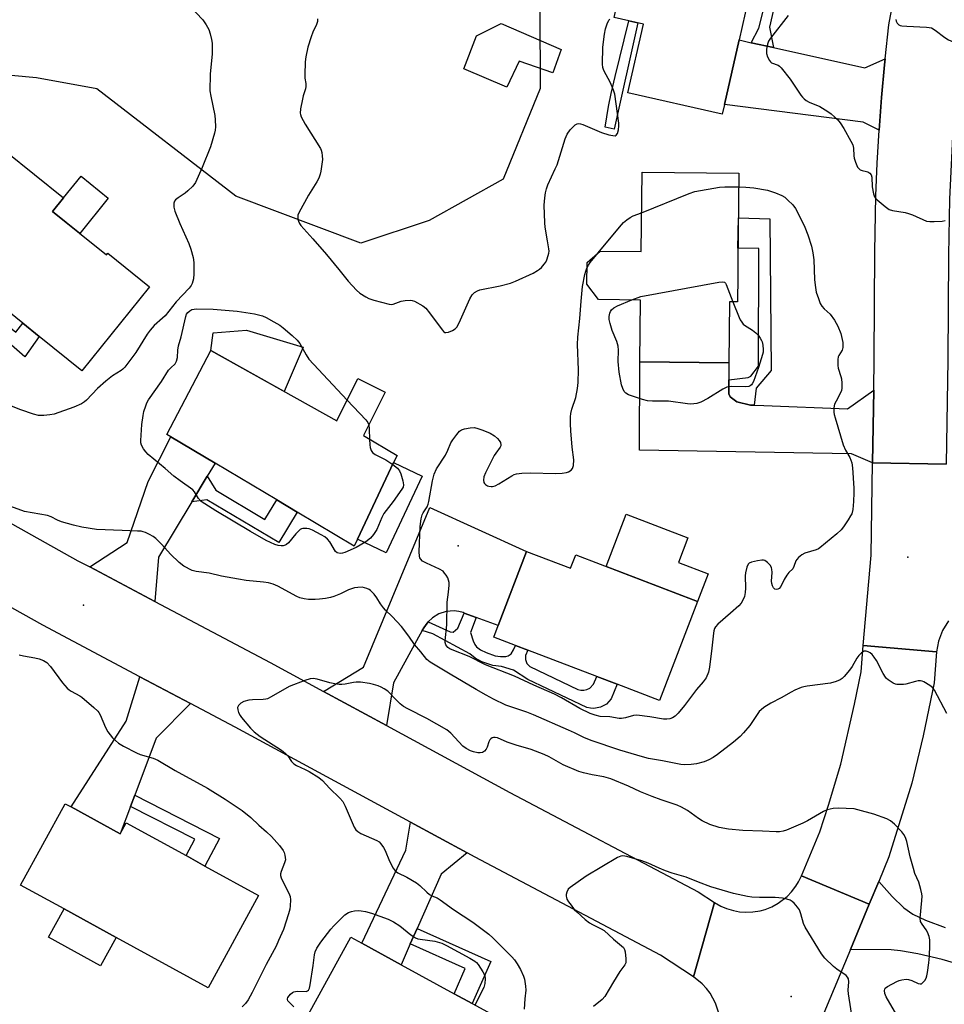
# Model space of a CAD drawing. Units: inches. Extents: x 1273762 to 1279762, y 497453 to 501453.
# Drawn here: x 1274261 to 1274574, y 497830 to 498163 of the extents above; entities that cross this region are included whole.
import ezdxf

# ---------------------------------------------------------------- set-up
doc = ezdxf.new("R2010")
doc.units = ezdxf.units.IN
doc.header["$MEASUREMENT"] = 0
for name, color, linetype in [('BLDG-Footprint', 5, 'Continuous'), ('CULTRL-Pad', 6, 'Continuous'), ('ELEV-Spot Elevation', 7, 'Continuous'), ('NTRL-Trees', 3, 'Continuous'), ('TRANS-Driveway', 251, 'Continuous'), ('TRANS-Non Street Sidewalk', 7, 'Continuous'), ('TRANS-Road', 130, 'Continuous'), ('Undefined', 1, 'Continuous')]:
    doc.layers.add(name, color=color, linetype=linetype)

msp = doc.modelspace()

# ---------------------------------------------------------------- linework, layer by layer
at = {"layer": 'BLDG-Footprint'}
for points, elevation in [([(1274516.12, 498207.37), (1274510.81, 498183.77), (1274509.68, 498178.74), (1274504.55, 498155.99), (1274499.64, 498134.14), (1274498.91, 498130.91), (1274467, 498138.09), (1274472.25, 498161.38), (1274462.33, 498163.61), (1274465.79, 498179.01), (1274462.43, 498179.46), (1274465.92, 498195.31), (1274481.49, 498189.71), (1274484.37, 498202.49), (1274486.94, 498213.93)], 342.56), ([(1274272.61, 498098.04), (1274290.83, 498083.34), (1274291.27, 498083.89), (1274305.31, 498072.57), (1274282.43, 498044.21), (1274268.09, 498055.79), (1274262.56, 498060.25), (1274230.55, 498086.07), (1274243.91, 498102.64), (1274256.64, 498118.42), (1274276.27, 498102.58)], 345.95), ([(1274504.51, 498110.96), (1274504.16, 498080.67), (1274504.1, 498076.2), (1274504, 498067.49), (1274501.39, 498067.52), (1274501.14, 498046.82), (1274471.04, 498047.17), (1274471.29, 498068.09), (1274457.02, 498068.23), (1274453.11, 498073.46), (1274453.19, 498080.73), (1274457.62, 498084.61), (1274471.48, 498084.47), (1274471.8, 498111.34)], 345.49), ([(1274326.05, 498051.08), (1274368.62, 498027.29), (1274375.73, 498041.52), (1274384.98, 498036.9), (1274377.65, 498022.25), (1274388.99, 498015.57), (1274387.84, 498013.14), (1274375.63, 497987.23), (1274374.53, 497984.91), (1274355.2, 497996.44), (1274348.33, 498000.54), (1274327.51, 498012.95), (1274312.52, 498021.89), (1274311.19, 498022.68)], 344.91), ([(1274432.78, 497983.14), (1274447.66, 497977.45), (1274449.38, 497981.93), (1274490.53, 497966.19), (1274477.74, 497932.75), (1274463.41, 497938.23), (1274456.5, 497940.87), (1274433.15, 497949.79), (1274429.03, 497951.37), (1274421.7, 497954.17), (1274423.18, 497958.05)], 345.52), ([(1274278.86, 497896.74), (1274295.47, 497887.65), (1274297.5, 497891.34), (1274317.69, 497880.29), (1274324.09, 497876.79), (1274342.23, 497866.86), (1274325.14, 497835.65), (1274294.08, 497852.65), (1274276.47, 497862.29), (1274261.77, 497870.34), (1274276.83, 497897.85)], 343.82), ([(1274428.42, 497822.62), (1274412.76, 497794.02), (1274391.31, 497805.78), (1274372.17, 497816.33), (1274357.74, 497824.24), (1274373.35, 497852.76), (1274377.05, 497850.73), (1274390.37, 497843.44), (1274408.28, 497833.64), (1274414.39, 497830.3)], 342.47)]:
    msp.add_lwpolyline(points, close=True, dxfattribs=dict(at, elevation=elevation))
at = {"layer": 'CULTRL-Pad'}
for points in [[(1274444.51, 498152.79), (1274441.65, 498144.87), (1274430.21, 498148.88), (1274426.05, 498140.03), (1274411.54, 498146.19), (1274415.84, 498157.42), (1274424.2, 498161.57)], [(1274291.44, 498102.49), (1274281.84, 498090.6), (1274272.61, 498098.04), (1274276.27, 498102.58), (1274282.21, 498109.94)], [(1274357.26, 498052.19), (1274350.91, 498037.19), (1274326.05, 498051.08), (1274326.85, 498057.04), (1274338.09, 498057.89)], [(1274397.52, 498008.58), (1274385.3, 497982.67), (1274375.63, 497987.23), (1274387.85, 498013.14)], [(1274494.11, 497975.55), (1274490.53, 497966.19), (1274459.66, 497978), (1274466.44, 497995.72), (1274487.3, 497987.74), (1274484.1, 497979.38)], [(1274294.08, 497852.65), (1274288.82, 497843.05), (1274271.22, 497852.69), (1274276.47, 497862.29)]]:
    msp.add_lwpolyline(points, close=True, dxfattribs=at)
at = {"layer": 'ELEV-Spot Elevation'}
for p in [(1274409.7, 497985, 344.33), (1274561.6, 497981.2, 343.56), (1274283, 497964.9, 341.32), (1274522.2, 497832.7, 337.52)]:
    msp.add_point(p, dxfattribs=at)
at = {"layer": 'NTRL-Trees'}
msp.add_lwpolyline([(1274437.27, 498165.86), (1274437.32, 498139.64), (1274424.9, 498108.94), (1274399.81, 498094.98), (1274376.72, 498087.27), (1274334.57, 498103.17), (1274287.55, 498139.47), (1274267.17, 498143.17), (1274242.6, 498145.4), (1274217.49, 498146.97), (1274202.17, 498163.39)], dxfattribs=at)
at = {"layer": 'TRANS-Driveway'}
for points in [[(1274508.7, 498155.07), (1274516.2, 498153.42), (1274547.07, 498146.59), (1274553.92, 498149.57), (1274553.72, 498147.58), (1274552.69, 498136.53), (1274551.88, 498125.47), (1274546.52, 498128.2), (1274499.64, 498134.14), (1274504.55, 498155.99)], [(1274501.12, 498041.07), (1274501.12, 498039.95), (1274501.11, 498036.44), (1274501.52, 498035.38), (1274503.83, 498033.67), (1274508.47, 498032.58), (1274509.67, 498032.53), (1274512.95, 498032.4), (1274541.2, 498031.29), (1274550.07, 498037.57), (1274549.7, 498013.05), (1274542.58, 498016.06), (1274470.91, 498017.36), (1274471.04, 498047.17), (1274501.14, 498046.82)], [(1274324.87, 498008.57), (1274319.64, 497999.9), (1274308.36, 497981.17), (1274307.12, 497966.23), (1274285.14, 497977.88), (1274297.82, 497986.1), (1274304.94, 498006.78), (1274312.52, 498021.89), (1274327.51, 498012.95)], [(1274415.71, 497960.83), (1274411.73, 497962.3), (1274411.36, 497962.44), (1274409.85, 497962.83), (1274408.29, 497963), (1274405.57, 497962.79), (1274403.15, 497962), (1274400.98, 497960.68), (1274399.56, 497959.34), (1274399.17, 497958.91), (1274398.59, 497958.13), (1274398.07, 497957.3), (1274397.53, 497956.36), (1274387.81, 497938.69), (1274385.4, 497924.29), (1274364.18, 497935.78), (1274377.7, 497944.03), (1274400.05, 497998.02), (1274432.78, 497983.14), (1274423.18, 497958.05)], [(1274319.22, 497931.68), (1274307.59, 497920.02), (1274300.35, 497900.69), (1274298.93, 497896.91), (1274295.47, 497887.65), (1274278.86, 497896.74), (1274297.43, 497925.77), (1274302.12, 497940.74)], [(1274412.72, 497881.2), (1274403.94, 497874.05), (1274395.77, 497855.62), (1274393.47, 497850.44), (1274390.37, 497843.44), (1274377.05, 497850.73), (1274391.97, 497882.14), (1274393.59, 497891.56)]]:
    msp.add_lwpolyline(points, close=True, dxfattribs=at)
msp.add_lwpolyline([(1274579.73, 497843.23), (1274573.2, 497845.16), (1274564.96, 497847.13), (1274559.1, 497848.16), (1274555.96, 497848.47), (1274542.2, 497848.58), (1274548.59, 497863.94), (1274551.76, 497871.55), (1274556.26, 497866.54), (1274560.24, 497862.64), (1274563.3, 497860.5), (1274567.54, 497858.46), (1274574.23, 497855.99)], dxfattribs=at)
at = {"layer": 'TRANS-Non Street Sidewalk'}
for points in [[(1274516.2, 498153.42), (1274508.7, 498155.07), (1274511.27, 498159.96), (1274515.6, 498177.45), (1274509.68, 498178.74), (1274510.81, 498183.77), (1274519.68, 498181.77), (1274514.86, 498160.34)], [(1274470.41, 498161.79), (1274462.32, 498125.8), (1274459.31, 498126.5), (1274460.5, 498133.52), (1274461.39, 498137.86), (1274462.72, 498143.68), (1274467.29, 498162.49)], [(1274509.67, 498032.53), (1274508.47, 498032.58), (1274503.83, 498033.67), (1274501.52, 498035.38), (1274501.11, 498036.44), (1274501.12, 498039.95), (1274501.12, 498041.07), (1274507.61, 498041.88), (1274508.52, 498042.4), (1274511.14, 498045.71), (1274511.26, 498085.55), (1274504.21, 498085.63), (1274504.33, 498095.82), (1274514.96, 498095.57), (1274515.46, 498044.26), (1274510.33, 498038.32)], [(1274220.45, 498082.45), (1274224.25, 498088.67), (1274227.6, 498083.54), (1274260.16, 498057.28), (1274262.56, 498060.25), (1274268.09, 498055.79), (1274263.2, 498048.88), (1274225.73, 498081.52)], [(1274319.64, 497999.9), (1274324.87, 498008.57), (1274327.73, 498003.78), (1274344.35, 497993.87), (1274348.33, 498000.54), (1274355.2, 497996.44), (1274349.03, 497986.09), (1274324.68, 498000.6)], [(1274415.71, 497960.83), (1274413.8, 497955.68), (1274414.71, 497952.87), (1274415.3, 497951.63), (1274415.9, 497950.85), (1274417.15, 497949.91), (1274419.07, 497948.91), (1274422.12, 497947.84), (1274423.98, 497947.6), (1274425.8, 497947.59), (1274426.56, 497947.79), (1274427.52, 497948.49), (1274428.39, 497949.81), (1274429.03, 497951.37), (1274433.15, 497949.79), (1274432.46, 497947.91), (1274432.39, 497946.64), (1274432.86, 497945.25), (1274433.86, 497944.19), (1274450.08, 497936.45), (1274451.1, 497936.18), (1274452.16, 497936.18), (1274453.18, 497936.42), (1274454.12, 497936.91), (1274455.35, 497938.22), (1274456.5, 497940.87), (1274463.41, 497938.23), (1274461.3, 497933.32), (1274460.59, 497932.36), (1274459.73, 497931.53), (1274457.75, 497930.43), (1274455.52, 497930.03), (1274454.33, 497930.13), (1274453.17, 497930.42), (1274433.19, 497939.87), (1274428.31, 497942.95), (1274424.25, 497944.23), (1274421.33, 497944.58), (1274417.7, 497945.85), (1274415.37, 497947.06), (1274413.54, 497948.48), (1274401.11, 497955.28), (1274397.53, 497956.36), (1274398.07, 497957.3), (1274398.59, 497958.13), (1274399.17, 497958.91), (1274399.56, 497959.34), (1274406.92, 497955.89), (1274408, 497955.88), (1274409.51, 497957.16), (1274411.73, 497962.3)], [(1274298.93, 497896.91), (1274300.35, 497900.69), (1274329.02, 497886.04), (1274324.09, 497876.79), (1274317.69, 497880.29), (1274320.64, 497885.82)], [(1274393.47, 497850.44), (1274395.77, 497855.62), (1274420.71, 497844.56), (1274414.39, 497830.3), (1274408.28, 497833.64), (1274412.07, 497842.2)]]:
    msp.add_lwpolyline(points, close=True, dxfattribs=at)
at = {"layer": 'TRANS-Road'}
for points in [[(1274581.51, 498165.34), (1274579.81, 498156.69), (1274578.45, 498144.48), (1274577.9, 498138.47), (1274577.52, 498133.94), (1274576.74, 498123.38), (1274576.44, 498118.5), (1274575.68, 498102.23), (1274575.3, 498083.22), (1274575.09, 498047.83), (1274574.56, 498012.64), (1274549.7, 498013.05), (1274550.07, 498037.57), (1274550.22, 498048.37), (1274550.45, 498084.49), (1274550.83, 498103.32), (1274551.25, 498114.4), (1274551.88, 498125.47), (1274552.69, 498136.53), (1274553.72, 498147.58), (1274553.92, 498149.57), (1274555.21, 498161.13), (1274556.42, 498167.74)], [(1274575.38, 497959.65), (1274573.35, 497956.4), (1274571.98, 497952.82), (1274571.33, 497949.18), (1274546.56, 497951.29), (1274549.17, 497981.85), (1274549.7, 498013.05), (1274574.56, 498012.64)], [(1274497.72, 497827.07), (1274496.65, 497830.39), (1274494.83, 497833.77), (1274493.58, 497835.44), (1274492.15, 497836.98), (1274489.15, 497839.38), (1274496.27, 497864.43), (1274498.39, 497863.22), (1274500.31, 497862.4), (1274502.65, 497861.7), (1274504.72, 497861.33), (1274506.8, 497861.18), (1274509.24, 497861.28), (1274511.65, 497861.68), (1274513.34, 497862.14), (1274515.61, 497863.03), (1274517.76, 497864.19), (1274520.8, 497866.52), (1274522.26, 497868.02), (1274523.75, 497869.96), (1274524.67, 497871.45), (1274525.65, 497873.48), (1274548.59, 497863.94), (1274542.2, 497848.58), (1274533.26, 497827.07)]]:
    msp.add_lwpolyline(points, dxfattribs=at)
msp.add_lwpolyline([(1274571.33, 497949.18), (1274570.45, 497938.73), (1274566.79, 497920.74), (1274562.99, 497904.78), (1274555.22, 497879.86), (1274551.76, 497871.55), (1274548.59, 497863.94), (1274525.65, 497873.48), (1274531.81, 497888.34), (1274534.77, 497897.41), (1274538.93, 497911.17), (1274543.61, 497931.52), (1274545.81, 497942.46), (1274546.56, 497951.29)], close=True, dxfattribs=at)
msp.add_polyline3d([(1274241.48, 498002.19, 0), (1274281.15, 497979.99, 0), (1274285.14, 497977.88, 0), (1274307.12, 497966.23, 0), (1274346.08, 497945.59, 0), (1274364.18, 497935.78, 0), (1274385.4, 497924.29, 0), (1274427.14, 497901.67, 0), (1274490.7, 497868.05, 0), (1274496.27, 497864.43, 0), (1274489.15, 497839.38, 0), (1274478.07, 497846.6, 0), (1274415.4, 497879.75, 0), (1274412.72, 497881.2, 0), (1274393.59, 497891.56, 0), (1274334.33, 497923.67, 0), (1274319.22, 497931.68, 0), (1274302.12, 497940.74, 0), (1274269.26, 497958.15, 0), (1274229.33, 497980.49, 0)], dxfattribs=at)
at = {"layer": 'Undefined'}
for points, elevation in [([(1274316.68, 498169.89), (1274323.35, 498162.77), (1274324.55, 498161.09), (1274325.38, 498159.53), (1274325.83, 498158.12), (1274326.34, 498156.11), (1274326.51, 498154.93), (1274326.57, 498153.44), (1274326.52, 498151.36), (1274325.85, 498144.38), (1274325.78, 498138.79), (1274326.03, 498137.04), (1274327.43, 498130.42), (1274327.56, 498128.98), (1274327.6, 498126.64), (1274327.54, 498125.52), (1274327.36, 498124.48), (1274326.01, 498119.91), (1274323.2, 498112.88), (1274320.85, 498107.82), (1274320.03, 498106.62), (1274318.31, 498104.96), (1274317.39, 498104.21), (1274314.99, 498102.61), (1274314.13, 498101.92), (1274313.81, 498101.51), (1274313.58, 498100.8), (1274313.56, 498099.47), (1274313.92, 498098.08), (1274315.6, 498093.98), (1274318.69, 498087.23), (1274319.34, 498085.3), (1274320.12, 498082.5), (1274320.32, 498080.74), (1274320.34, 498076.91), (1274320.21, 498075.25), (1274319.81, 498073.68), (1274319.48, 498072.96), (1274318.81, 498072.05), (1274314.39, 498067.44), (1274310.59, 498062.73), (1274309.76, 498061.92), (1274306.9, 498059.45), (1274305.54, 498057.96), (1274304.52, 498056.52), (1274300.78, 498050.38), (1274296.99, 498045.39), (1274296.39, 498044.75), (1274295.74, 498044.22), (1274292.85, 498042.46), (1274290.59, 498040.65), (1274287.75, 498038.16), (1274284.08, 498034.19), (1274283.4, 498033.63), (1274282.41, 498033), (1274279.78, 498031.83), (1274273.15, 498029.54), (1274271.72, 498029.27), (1274269.67, 498029.04), (1274268.51, 498029.01), (1274267.79, 498029.09), (1274266.12, 498029.54), (1274261.88, 498030.95), (1274253.49, 498034.3)], 344), ([(1274362.13, 498163.11), (1274362.09, 498162.29), (1274361.76, 498161.24), (1274360.52, 498158.68), (1274359.93, 498157.08), (1274358.88, 498153.51), (1274358.17, 498150.32), (1274357.96, 498148.58), (1274357.84, 498144.25), (1274357.89, 498143.11), (1274358.21, 498141.29), (1274358.22, 498140.31), (1274358.07, 498139.51), (1274357.32, 498137.12), (1274357.05, 498135.96), (1274356.43, 498132.74), (1274356.29, 498131.3), (1274356.37, 498130.75), (1274356.64, 498129.99), (1274357.93, 498127.51), (1274363.16, 498119.3), (1274363.39, 498118.77), (1274363.6, 498117.93), (1274363.74, 498116.78), (1274363.76, 498115.62), (1274363.27, 498111.66), (1274363.02, 498110.59), (1274362.59, 498109.33), (1274361.95, 498108.07), (1274359.13, 498103.55), (1274355.83, 498097.59), (1274355.52, 498096.79), (1274355.44, 498096.26), (1274355.5, 498095.48), (1274355.69, 498094.71), (1274356.03, 498093.97), (1274356.53, 498093.28), (1274360.58, 498088.74), (1274365.11, 498083.47), (1274369.33, 498078.4), (1274372.47, 498074.42), (1274375.31, 498071.41), (1274376.41, 498070.43), (1274378.4, 498069.12), (1274379.47, 498068.6), (1274381.16, 498068.06), (1274386.32, 498066.66), (1274387.17, 498066.6), (1274387.7, 498066.7), (1274390.37, 498067.68), (1274391.79, 498067.96), (1274393.52, 498068.04), (1274394.08, 498067.97), (1274394.88, 498067.69), (1274397.68, 498066.13), (1274398.76, 498065.3), (1274399.95, 498063.82), (1274404.2, 498057.97), (1274404.77, 498057.38), (1274405.2, 498057.13), (1274405.43, 498057.09), (1274406.43, 498057.25), (1274407.73, 498057.75), (1274408.67, 498058.31), (1274409.17, 498058.87), (1274409.98, 498060.36), (1274413.55, 498068.45), (1274414.41, 498069.89), (1274415.21, 498070.65), (1274416.17, 498071.23), (1274416.98, 498071.52), (1274423.9, 498072.87), (1274427.36, 498073.81), (1274429.03, 498074.43), (1274435, 498077.21), (1274436.44, 498078.04), (1274437.11, 498078.51), (1274437.76, 498079.1), (1274438.74, 498080.18), (1274439.25, 498080.89), (1274439.63, 498081.69), (1274440.11, 498083.09), (1274440.32, 498083.94), (1274440.37, 498084.66), (1274440.3, 498085.42), (1274439.8, 498088.11), (1274439.1, 498092.76), (1274438.97, 498094.17), (1274438.76, 498100.14), (1274438.94, 498102.67), (1274439.17, 498104.34), (1274439.48, 498105.67), (1274439.91, 498106.98), (1274442.48, 498112.39), (1274443.06, 498113.75), (1274445.76, 498122.56), (1274446.54, 498124.16), (1274447.52, 498125.64), (1274449.23, 498127.28), (1274449.92, 498127.7), (1274450.42, 498127.78), (1274450.94, 498127.7), (1274451.75, 498127.44), (1274458.06, 498124.76), (1274460.54, 498123.97), (1274461.9, 498123.67), (1274462.65, 498123.64), (1274463.09, 498123.8), (1274463.54, 498124.35), (1274463.84, 498125.62), (1274463.97, 498127.02), (1274463.96, 498127.87), (1274462.56, 498137.7), (1274462.13, 498139.08), (1274461.14, 498141.5), (1274458.92, 498145.64), (1274458.55, 498146.7), (1274458.4, 498147.86), (1274458.55, 498153.55), (1274459.13, 498157.96), (1274459.44, 498159.72), (1274459.96, 498161.4), (1274460.57, 498162.67), (1274460.92, 498163.07)], 342), ([(1274521.14, 498164.21), (1274515.16, 498156.58), (1274514.54, 498155.59), (1274514.15, 498154.61), (1274513.84, 498152.88), (1274513.83, 498151.43), (1274514.17, 498150.33), (1274514.83, 498149.06), (1274515.17, 498148.63), (1274515.58, 498148.31), (1274517.76, 498147.44), (1274518.18, 498147.15), (1274518.79, 498146.58), (1274521.85, 498142.78), (1274525.46, 498137.39), (1274525.99, 498136.68), (1274526.59, 498136.07), (1274527.3, 498135.56), (1274528.31, 498134.99), (1274531.88, 498133.48), (1274534.52, 498131.87), (1274535.66, 498131.02), (1274536.98, 498129.87), (1274537.81, 498129.06), (1274538.69, 498128), (1274539.93, 498126.12), (1274542.33, 498121.81), (1274542.96, 498120.52), (1274543.24, 498119.44), (1274543.31, 498116.88), (1274543.42, 498116.05), (1274543.89, 498114.65), (1274544.64, 498113.05), (1274545.14, 498112.39), (1274545.51, 498112.11), (1274546.17, 498111.83), (1274547.64, 498111.55), (1274548.11, 498111.38), (1274548.74, 498110.96), (1274549.2, 498110.4), (1274549.42, 498109.62), (1274549.56, 498106.37), (1274549.96, 498104.04), (1274550.35, 498102.97), (1274550.67, 498102.53), (1274551.27, 498101.93), (1274553.93, 498099.69), (1274555.34, 498098.73), (1274556.41, 498098.39), (1274560.69, 498097.64), (1274561.81, 498097.38), (1274563.15, 498096.87), (1274567.91, 498094.8), (1274569.04, 498094.59), (1274570.53, 498094.59), (1274573.21, 498094.72), (1274574.26, 498094.96)], 342), ([(1274557.55, 498162.89), (1274557.68, 498162.38), (1274558.02, 498161.67), (1274558.53, 498161.12), (1274558.99, 498160.91), (1274559.52, 498160.79), (1274561.23, 498160.64), (1274567.93, 498160.31), (1274568.78, 498160.23), (1274569.6, 498160.04), (1274570.83, 498159.34), (1274574.09, 498156.88), (1274575.31, 498156.07), (1274577.12, 498155.3), (1274577.89, 498155.09), (1274578.39, 498155.04), (1274578.84, 498155.14), (1274579.24, 498155.38), (1274579.61, 498155.71), (1274580.11, 498156.37), (1274581.11, 498158.12), (1274584.91, 498165.31)], 340), ([(1274471.64, 498097.62), (1274487.69, 498104.07), (1274489.64, 498104.74), (1274497.97, 498106.27), (1274499.73, 498106.35), (1274504.46, 498106.32)], 344), ([(1274504.46, 498106.32), (1274506.88, 498106.27), (1274509.53, 498106)], 344), ([(1274509.53, 498106), (1274514.2, 498105.21), (1274516.91, 498104.3), (1274519.03, 498103.45), (1274519.99, 498102.85), (1274521.08, 498101.88), (1274522.75, 498100.23), (1274523.64, 498099.07), (1274525.82, 498094.83), (1274526.83, 498092.67), (1274527.78, 498090.18), (1274529.02, 498086.33), (1274529.46, 498084.04), (1274529.81, 498081.72), (1274530.07, 498074.99), (1274530.25, 498073.1), (1274530.65, 498070.8), (1274531.39, 498068.58), (1274532.03, 498066.95), (1274532.59, 498065.97), (1274533.34, 498065.15), (1274535.36, 498063.3), (1274536.86, 498061.25), (1274537.96, 498059.23), (1274538.97, 498056.82), (1274539.6, 498053.72), (1274539.69, 498052.88), (1274539.67, 498052.05), (1274539.37, 498051.13), (1274538.32, 498049.37), (1274538.09, 498048.84), (1274537.93, 498048.01), (1274537.91, 498047.13), (1274537.97, 498045.96), (1274538.11, 498045.09), (1274538.99, 498042.28), (1274539.17, 498041.44), (1274539.28, 498040.03), (1274539.27, 498038.34), (1274539.15, 498037.53), (1274538.87, 498036.77), (1274537.33, 498033.92), (1274536.84, 498032.85), (1274536.63, 498031.71), (1274536.64, 498030.23), (1274536.75, 498029.36), (1274537.04, 498028.22), (1274539.77, 498019.11), (1274540.56, 498017.34), (1274542, 498014.88), (1274542.69, 498013.1), (1274542.92, 498011.35), (1274543.35, 498004.54), (1274543.36, 498002.92), (1274543.22, 498000)], 344), ([(1274456.97, 498084.04), (1274464.14, 498092.75), (1274465.52, 498094.3), (1274466.61, 498095.21), (1274467.79, 498095.99), (1274468.84, 498096.5), (1274471.64, 498097.62)], 344), ([(1274453.17, 498078.82), (1274453.68, 498079.83), (1274454.31, 498080.78), (1274456.97, 498084.04)], 344), ([(1274399.79, 498000), (1274400.94, 498007.03), (1274401.59, 498009.21), (1274402.32, 498011.04), (1274405.34, 498015.64), (1274406.19, 498017.35), (1274407.2, 498019.8), (1274407.8, 498020.79), (1274409.2, 498022.64), (1274410.13, 498023.73), (1274410.77, 498024.25), (1274411.78, 498024.61), (1274413.73, 498024.93), (1274415.12, 498024.98), (1274416.26, 498024.7), (1274417.94, 498024.08), (1274420.44, 498023.07), (1274421.9, 498022.23), (1274422.97, 498021.34), (1274423.52, 498020.65), (1274423.95, 498019.92), (1274424.12, 498019.2), (1274424.06, 498018.78), (1274423.88, 498018.33), (1274422.33, 498016.3), (1274421.86, 498015.55), (1274418.9, 498009.72), (1274418.33, 498008.36), (1274418.18, 498007.24), (1274418.34, 498006.45), (1274418.58, 498006.05), (1274418.9, 498005.71), (1274419.52, 498005.33), (1274420.01, 498005.18), (1274420.79, 498005.08), (1274421.31, 498005.11), (1274422.11, 498005.33), (1274423.42, 498005.98), (1274427.76, 498008.67), (1274428.55, 498009.07), (1274429.39, 498009.31), (1274431.14, 498009.52), (1274434.11, 498009.72), (1274442.49, 498009.45), (1274444.81, 498009.55), (1274446.22, 498009.75), (1274446.98, 498010.01), (1274447.84, 498010.57), (1274448.33, 498011.13), (1274448.65, 498012.14), (1274448.78, 498014.11), (1274448.21, 498018.34), (1274447.71, 498023.93), (1274447.6, 498026.27), (1274447.62, 498028.64), (1274447.77, 498029.77), (1274448.09, 498031.15), (1274449.43, 498035.2), (1274450.03, 498038.16), (1274450.18, 498040.17), (1274450.28, 498044.45), (1274450.01, 498053.03), (1274450.05, 498055.53), (1274450.82, 498061.89), (1274451.2, 498067.71), (1274451.69, 498072.66), (1274452.44, 498076.7), (1274452.75, 498077.83), (1274453.17, 498078.82)], 344), ([(1274468.38, 498068.12), (1274471.36, 498069.33), (1274497.78, 498074.12), (1274498.91, 498074.25), (1274499.63, 498074.11), (1274499.97, 498073.79), (1274500.24, 498073.33), (1274502.5, 498067.51)], 346), ([(1274502.5, 498067.51), (1274504.55, 498062.23), (1274504.92, 498061.45), (1274505.49, 498060.56), (1274505.99, 498059.97), (1274506.43, 498059.61), (1274509.15, 498057.94), (1274510.24, 498057.04), (1274511.03, 498056.16), (1274511.74, 498055.21), (1274512.18, 498054.46), (1274512.39, 498053.93), (1274512.58, 498052.81), (1274512.68, 498051.37), (1274512.67, 498050.51), (1274512.54, 498049.67), (1274511.15, 498045.29), (1274509.43, 498040.59), (1274509.05, 498039.82), (1274508.73, 498039.39), (1274508.34, 498039.09), (1274507.86, 498038.9), (1274506.74, 498038.79), (1274502, 498038.85), (1274501.16, 498038.78), (1274500.39, 498038.61), (1274499.08, 498037.96), (1274493.98, 498034.84), (1274491.61, 498033.62), (1274490.25, 498033.12), (1274488.27, 498032.93), (1274487.16, 498033), (1274480.77, 498033.86), (1274475.33, 498033.86), (1274473.6, 498034), (1274471.92, 498034.47), (1274467.22, 498036.02), (1274466.27, 498036.56), (1274465.8, 498037.18), (1274465.32, 498038.17), (1274464.85, 498039.48), (1274464.01, 498043.71), (1274463.72, 498047.35), (1274463.81, 498051.12), (1274463.69, 498052.51), (1274463.23, 498054.08), (1274461.7, 498057.83), (1274460.98, 498060.21), (1274460.73, 498061.56), (1274460.72, 498062.57), (1274460.89, 498063.6), (1274461.14, 498064.24), (1274461.52, 498064.78), (1274462.27, 498065.47), (1274463.51, 498066.14), (1274468.38, 498068.12)], 346), ([(1274322.77, 498000), (1274321.95, 498001.02), (1274320.55, 498003.3), (1274319.99, 498003.94), (1274315.68, 498006.96), (1274313.53, 498008.58), (1274310.7, 498011.12), (1274304.89, 498015.93), (1274304.12, 498016.73), (1274303.3, 498017.82), (1274302.66, 498019.01), (1274302.46, 498019.77), (1274302.39, 498020.6), (1274302.74, 498026.05), (1274303.18, 498029.07), (1274303.49, 498030.43), (1274304.08, 498032.31), (1274304.47, 498033.36), (1274304.97, 498034.31), (1274309.36, 498040.53), (1274311.81, 498044.35), (1274312.54, 498045.2), (1274313.99, 498046.5), (1274314.53, 498047.41), (1274314.86, 498048.71), (1274314.98, 498051.19), (1274315.18, 498052.57), (1274316.02, 498055.62), (1274317.61, 498062.47), (1274317.91, 498063.27), (1274318.35, 498063.93), (1274318.94, 498064.46), (1274319.62, 498064.85), (1274320.44, 498065.02), (1274321.31, 498065.07), (1274326.92, 498065.02), (1274334.93, 498064.33)], 344), ([(1274334.93, 498064.33), (1274340.86, 498063.47), (1274343.53, 498062.7), (1274344.83, 498062.15), (1274347.37, 498060.74), (1274349.37, 498059.55), (1274350.54, 498058.67), (1274353.58, 498056.05), (1274355.25, 498054.51), (1274356.11, 498053.35), (1274358.25, 498049.57), (1274359.24, 498048.13), (1274372.12, 498034.3)], 344), ([(1274372.12, 498034.3), (1274378.41, 498027.6), (1274379.13, 498026.67), (1274379.46, 498025.87)], 344), ([(1274379.46, 498025.87), (1274379.63, 498024.42), (1274379.71, 498021.04)], 344), ([(1274379.71, 498021.04), (1274379.77, 498019.16), (1274379.87, 498018.3), (1274380.24, 498017.25), (1274380.72, 498016.58), (1274381.61, 498015.93), (1274385.21, 498014.09), (1274387.55, 498012.51)], 344), ([(1274387.55, 498012.51), (1274389.14, 498011.28), (1274389.51, 498010.86), (1274389.8, 498010.37), (1274390.23, 498009.29), (1274390.95, 498007.03), (1274391.22, 498005.64), (1274391.04, 498004.86), (1274390.63, 498004.12), (1274387.65, 498000)], 344), ([(1274387.65, 498000), (1274384.51, 497995.94), (1274383.84, 497994.62), (1274382.13, 497990.52), (1274381.08, 497988.87), (1274380.03, 497987.59), (1274378.5, 497986.38), (1274375.24, 497984.44), (1274371.4, 497982.81), (1274370.56, 497982.55), (1274369.76, 497982.46), (1274368.79, 497982.65), (1274368.24, 497983.08), (1274366.28, 497986.38), (1274365.52, 497987.25), (1274364.61, 497988), (1274363.36, 497988.78), (1274360.45, 497990.26), (1274359.36, 497990.71), (1274358.55, 497990.89), (1274357.22, 497990.88), (1274356.73, 497990.75), (1274356.27, 497990.48), (1274354.83, 497989.1), (1274352.27, 497986.05), (1274351.67, 497985.5), (1274351.24, 497985.25), (1274350.56, 497985.04), (1274349.82, 497985), (1274348.78, 497985.15), (1274347.74, 497985.46), (1274344.81, 497986.79), (1274339.45, 497989.86), (1274327.72, 497996.81), (1274322.77, 498000)], 344), ([(1274543.22, 498000), (1274543.06, 497997.34), (1274542.68, 497995.88), (1274542.28, 497995.1), (1274541.49, 497993.85), (1274539.84, 497991.39), (1274539.12, 497990.46), (1274537.6, 497989.05), (1274531.89, 497984.31), (1274531.39, 497984.01), (1274530.62, 497983.68), (1274526.81, 497982.52), (1274525.82, 497981.96), (1274524.7, 497981.05), (1274524.12, 497980.44), (1274523.81, 497979.96), (1274523.11, 497978.04), (1274522.72, 497977.29), (1274521.41, 497975.99), (1274520.7, 497975.11), (1274519.79, 497973.66), (1274518.63, 497971.25), (1274518.09, 497970.63), (1274517.68, 497970.34), (1274517.25, 497970.2), (1274516.63, 497970.41), (1274516.18, 497970.85), (1274515.83, 497971.49), (1274515.59, 497972.25), (1274515.49, 497973.08), (1274515.74, 497975.97), (1274515.7, 497977.08), (1274515.55, 497977.62), (1274515.15, 497978.39), (1274514.19, 497979.43), (1274513.3, 497980.05), (1274512.79, 497980.19), (1274512.24, 497980.19), (1274510.79, 497979.95), (1274508.77, 497979.46), (1274508.02, 497979.13), (1274507.65, 497978.79), (1274507.2, 497977.84), (1274506.72, 497975.91), (1274506.65, 497974.88), (1274506.75, 497970.7), (1274506.68, 497969.29), (1274506.44, 497967.92), (1274505.86, 497966.6), (1274505.27, 497965.62), (1274504.52, 497964.75), (1274501.73, 497962.22), (1274497.37, 497958.54), (1274496.6, 497957.67), (1274496.27, 497957.02), (1274496.05, 497956.32), (1274495.9, 497955.45), (1274495.41, 497950.45), (1274494.59, 497943.97), (1274494.22, 497942.33), (1274493.44, 497940.42), (1274492.48, 497939.05), (1274490.21, 497936.44), (1274486.17, 497930.99), (1274484.03, 497928.4), (1274483.01, 497927.48), (1274482.1, 497926.92), (1274481.14, 497926.52), (1274480.16, 497926.37), (1274479.02, 497926.46), (1274474.4, 497927.23), (1274470.04, 497927.77), (1274468.91, 497927.71), (1274466.21, 497926.86), (1274464.88, 497926.6), (1274464.02, 497926.66), (1274460.88, 497927.18), (1274457.69, 497927.36), (1274455.91, 497927.74), (1274454.25, 497928.39), (1274450.73, 497930), (1274444.56, 497933.62), (1274442.2, 497934.85), (1274435.19, 497937.91), (1274428.67, 497940.92), (1274418.93, 497944.75), (1274413.35, 497947.57), (1274407.58, 497949.82), (1274406.83, 497950.18), (1274406.15, 497950.67), (1274405.78, 497951.09), (1274405.51, 497951.56), (1274405.28, 497952.35), (1274405.23, 497952.86), (1274405.84, 497958.36), (1274405.94, 497965.94), (1274406.41, 497969.31), (1274406.6, 497971.69), (1274406.6, 497972.57), (1274406.44, 497973.39), (1274406.11, 497974.14), (1274405.55, 497975.11), (1274405.07, 497975.8), (1274404.53, 497976.4), (1274403.29, 497977.17), (1274398.93, 497979.18), (1274397.64, 497979.88), (1274396.91, 497980.58), (1274396.68, 497981), (1274396.54, 497981.52), (1274396.5, 497982.97), (1274396.84, 497991.56), (1274397.1, 497994.12), (1274397.44, 497995.45), (1274397.83, 497996.17), (1274399.14, 497998.16), (1274399.57, 497999.13), (1274399.79, 498000)], 344), ([(1274574.78, 497928.33), (1274570.61, 497936.24), (1274569.92, 497937.12), (1274568.99, 497937.85), (1274566.96, 497939.09), (1274566.44, 497939.3), (1274565.89, 497939.4), (1274565.05, 497939.34), (1274564.18, 497939.18), (1274560.93, 497938.27), (1274560.12, 497938.14), (1274559.02, 497938.1), (1274557.92, 497938.19), (1274557.4, 497938.3), (1274556.65, 497938.62), (1274555.01, 497939.67), (1274554.39, 497940.21), (1274554.01, 497940.65), (1274553.28, 497941.87), (1274550.99, 497946.2), (1274550.2, 497947.41), (1274549.5, 497948.31), (1274548.89, 497948.86), (1274548.22, 497949.23), (1274547.52, 497949.46), (1274546.82, 497949.41), (1274545.89, 497948.83), (1274545.05, 497947.99), (1274544.41, 497947.05), (1274542.76, 497944.21), (1274541.93, 497943.01), (1274540.1, 497940.79), (1274539.46, 497940.19), (1274538.75, 497939.7), (1274537.41, 497939.15), (1274535.43, 497938.59), (1274527.55, 497937.56), (1274526.41, 497937.34), (1274525.59, 497937.08), (1274523.46, 497936.2), (1274522.16, 497935.58), (1274518.84, 497933.64), (1274515.34, 497931.87), (1274512.91, 497930.34), (1274512.01, 497929.61), (1274511.42, 497928.96), (1274508.17, 497924.32), (1274506.11, 497921.84), (1274504.93, 497920.55), (1274502.7, 497918.68), (1274497.31, 497914.49), (1274495.87, 497913.5), (1274494.39, 497912.67), (1274492.75, 497912.04), (1274490.17, 497911.32), (1274488.42, 497911.11), (1274486.07, 497911.02), (1274484.91, 497911.12), (1274483.18, 497911.4), (1274478.69, 497912.36), (1274474.02, 497913.16), (1274471.93, 497913.67), (1274464.32, 497915.96), (1274454.55, 497919.19), (1274452.16, 497920.18), (1274449.01, 497921.8), (1274446.92, 497922.76), (1274435.12, 497927.86), (1274432.81, 497928.76), (1274425.75, 497931.18), (1274421.61, 497933.19), (1274419.06, 497934.54), (1274415.69, 497936.44), (1274406.97, 497941.62), (1274400.2, 497945.73), (1274399.08, 497946.62), (1274397.05, 497949.17), (1274394.94, 497951.61), (1274392.97, 497954.52), (1274390.46, 497957.73), (1274387.38, 497961.17), (1274385.15, 497963.31), (1274384.41, 497964.11), (1274383.46, 497965.4), (1274382.21, 497967.49), (1274381.3, 497968.67), (1274380.07, 497969.93), (1274379.61, 497970.25), (1274378.84, 497970.61), (1274378.02, 497970.86), (1274377.19, 497970.99), (1274375.77, 497970.98), (1274374.66, 497970.83), (1274372.59, 497970.12), (1274369.94, 497968.82), (1274367.59, 497967.84), (1274366.5, 497967.53), (1274364.82, 497967.22), (1274362.85, 497966.94), (1274361.38, 497966.88), (1274359.03, 497966.88), (1274357.58, 497967.06), (1274356.17, 497967.47), (1274355.09, 497967.93), (1274348.72, 497971.41), (1274347.17, 497972.01), (1274345.59, 497972.51), (1274343.88, 497972.78), (1274338.06, 497973.34), (1274335.44, 497973.73), (1274329.63, 497974.71), (1274325.47, 497975.81), (1274321.1, 497976.3), (1274319.73, 497976.71), (1274316.9, 497978.19), (1274315.34, 497979.43), (1274312.4, 497982.16), (1274309.54, 497985.51), (1274307.52, 497987.47), (1274306.58, 497988.11), (1274305.31, 497988.83), (1274304.02, 497989.47), (1274303.24, 497989.76), (1274302.49, 497989.92), (1274301.34, 497990.02), (1274296.11, 497990.16), (1274287.48, 497990.57), (1274282.51, 497991.29), (1274279.71, 497991.99), (1274275.57, 497993.17), (1274274.28, 497993.68), (1274272.12, 497994.79), (1274270.9, 497995.23), (1274263.12, 497996.67), (1274257.28, 497998.7)], 342), ([(1274261.32, 497948.15), (1274262.75, 497947.79), (1274266.59, 497947.18), (1274268.04, 497946.87), (1274269.56, 497946.27), (1274270.71, 497945.58), (1274271.88, 497944.28), (1274275.98, 497938.66), (1274277.53, 497936.95), (1274278.17, 497936.37), (1274278.89, 497935.87), (1274281.76, 497934.31), (1274282.51, 497933.83), (1274286.58, 497930.34), (1274287.87, 497929.12), (1274288.25, 497928.68), (1274288.68, 497927.93), (1274290.53, 497923.59), (1274291.28, 497922.17), (1274292.86, 497920.14), (1274294.86, 497918.35), (1274296.59, 497917.29), (1274300.94, 497914.99), (1274302.25, 497914.51), (1274306.58, 497913.22), (1274308.18, 497912.57), (1274314.03, 497909.1), (1274324.93, 497903.09), (1274330.87, 497899.4), (1274336.61, 497895.53), (1274339.54, 497893.17), (1274342.28, 497890.54), (1274344.87, 497888.37), (1274346.59, 497886.78), (1274349.27, 497883.69), (1274350.5, 497882.07), (1274350.85, 497881.31), (1274351.08, 497880.51), (1274351.23, 497879.7), (1274351.26, 497878.89), (1274350.98, 497877.83), (1274349.8, 497874.95), (1274349.63, 497874.16), (1274349.64, 497873.63), (1274349.84, 497872.82), (1274350.28, 497871.76), (1274352.46, 497867.57), (1274352.88, 497866.5), (1274353, 497865.36), (1274352.92, 497863.3), (1274352.76, 497862.2), (1274352.33, 497860.57), (1274350.67, 497855.35), (1274348.99, 497851.59), (1274348.1, 497849.75), (1274344.76, 497843.51), (1274340, 497834.02), (1274338.64, 497831.56), (1274337.83, 497830.35), (1274336.7, 497829.15)], 342), ([(1274557.9, 497826.36), (1274554.27, 497832.55), (1274553.81, 497833.73), (1274553.7, 497834.69), (1274553.79, 497835.14), (1274553.99, 497835.47), (1274554.75, 497836.11), (1274557.9, 497837.75), (1274558.71, 497838.09), (1274559.58, 497838.32), (1274561.04, 497838.52), (1274561.88, 497838.45), (1274562.92, 497838.09), (1274565.05, 497837.11), (1274565.8, 497836.92), (1274566.24, 497837.02), (1274566.82, 497837.48), (1274567.33, 497838.12), (1274567.74, 497838.86), (1274568, 497839.68), (1274568.21, 497840.83), (1274568.68, 497844.02), (1274568.91, 497846.31), (1274569.07, 497850.08), (1274569.06, 497851.82), (1274568.86, 497852.93), (1274568.21, 497854.48), (1274567.78, 497855.22), (1274566.39, 497857.08), (1274565.92, 497858.06), (1274565.81, 497859.15), (1274566.37, 497865.16), (1274566.43, 497866.58), (1274566.36, 497867.42), (1274566.03, 497868.8), (1274565.27, 497871.28), (1274564.01, 497874.23), (1274563.46, 497875.9), (1274562.36, 497879.85), (1274561.3, 497885.07), (1274560.83, 497886.48), (1274560.28, 497887.48), (1274559.58, 497888.39), (1274557.08, 497890.88), (1274555.77, 497892.04), (1274554.5, 497892.71), (1274550.11, 497894.32), (1274544.76, 497895.83), (1274543.47, 497896.11), (1274538.11, 497896.34), (1274536.35, 497896.21), (1274534.39, 497895.73), (1274533.05, 497895.2), (1274527.65, 497892.01), (1274526.12, 497891.23), (1274520.56, 497888.86), (1274519.43, 497888.53), (1274518.28, 497888.32), (1274517.12, 497888.3), (1274512.45, 497888.6), (1274505.89, 497888.84), (1274500.99, 497889.23), (1274497.9, 497889.83), (1274494.7, 497890.87), (1274492.14, 497892.06), (1274490.9, 497892.81), (1274487.16, 497895.52), (1274485.15, 497896.63), (1274483.61, 497897.36), (1274478.28, 497899.14), (1274475.24, 497900.26), (1274471.32, 497901.9), (1274467.25, 497903.8), (1274461.2, 497906.26), (1274458.82, 497906.97), (1274454.88, 497907.6), (1274452.06, 497908.28), (1274450.41, 497908.79), (1274445.09, 497911.04), (1274440.39, 497913.66), (1274438.69, 497914.44), (1274434.33, 497916.12), (1274429.2, 497917.69), (1274426.21, 497918.69), (1274422.93, 497920.09), (1274422.11, 497920.22), (1274421.59, 497920.21), (1274421.1, 497920.08), (1274420.73, 497919.81), (1274420.4, 497919.44), (1274420.01, 497918.78), (1274419.4, 497917), (1274419.06, 497916.27), (1274418.54, 497915.61), (1274417.9, 497915.16), (1274417.13, 497915.04), (1274416.3, 497915.1), (1274414.88, 497915.34), (1274413.8, 497915.68), (1274412.36, 497916.49), (1274411.24, 497917.33), (1274407.15, 497921.66), (1274405.8, 497922.8), (1274399.1, 497926.69), (1274392.69, 497929.89), (1274391.14, 497930.76), (1274390.06, 497931.65), (1274388.84, 497932.8), (1274385.85, 497935.84), (1274384.7, 497936.68), (1274383.68, 497937.22), (1274382.64, 497937.66), (1274381.08, 497938.16), (1274379.72, 497938.48), (1274376.6, 497938.89), (1274375.19, 497938.96), (1274374.33, 497938.85), (1274371.45, 497938.26), (1274370.32, 497938.16), (1274369.46, 497938.18), (1274368.01, 497938.38), (1274366.28, 497938.72), (1274362.05, 497939.94), (1274360.69, 497940.12), (1274359.62, 497940.08), (1274357.8, 497939.54), (1274352.6, 497937.46), (1274346.47, 497933.98), (1274345.17, 497933.35), (1274344.62, 497933.2), (1274343.74, 497933.08), (1274340.13, 497932.96), (1274338.94, 497932.85), (1274337.24, 497932.38), (1274336.22, 497931.84), (1274335.44, 497931.04), (1274335.1, 497930.34), (1274335.15, 497929.55), (1274335.41, 497928.73), (1274335.94, 497927.66), (1274336.45, 497926.94), (1274339.53, 497923.38), (1274340.76, 497922.17), (1274342.76, 497920.57), (1274349.91, 497915.9), (1274351.33, 497914.87), (1274352.05, 497914.07), (1274353.33, 497912.07), (1274354.08, 497911.32), (1274355.07, 497910.75), (1274357.98, 497909.39), (1274359.27, 497908.68), (1274362.56, 497906.67), (1274363.8, 497905.67), (1274366.23, 497903.13), (1274369.72, 497899.69), (1274370.65, 497898.6), (1274371.47, 497897.03), (1274374.54, 497889.94), (1274375.11, 497889), (1274375.74, 497888.43), (1274376.74, 497887.83), (1274382.22, 497885.42), (1274382.93, 497884.91), (1274383.51, 497884.26), (1274384.39, 497883.08), (1274385, 497882.08), (1274386.48, 497878.38), (1274387.71, 497876.03), (1274388.39, 497875.11), (1274389.29, 497874.44), (1274392.29, 497873.07), (1274395.56, 497871.07), (1274396.72, 497870.18), (1274399.02, 497867.95), (1274399.91, 497867.21), (1274400.73, 497866.74), (1274402.53, 497866.01), (1274403.54, 497865.4), (1274408.02, 497862.13), (1274414.64, 497857.83), (1274420.01, 497853.78), (1274421.39, 497852.51), (1274427.74, 497846.12), (1274428.64, 497845.11), (1274429.57, 497843.75), (1274430.69, 497841.78), (1274431.71, 497839.61), (1274432.08, 497838.5), (1274432.43, 497836.22), (1274432.5, 497834.79), (1274432.16, 497831.89), (1274431.92, 497828.41)], 340), ([(1274542.85, 497824.91), (1274541.5, 497833.62), (1274541.48, 497834.8), (1274541.62, 497837.69), (1274541.5, 497838.66), (1274541.22, 497839.22), (1274540.71, 497839.79), (1274537.59, 497841.89), (1274536.47, 497842.8), (1274533.58, 497845.65), (1274532.4, 497847.1), (1274526.91, 497856.1), (1274526.36, 497857.41), (1274525.42, 497860.66), (1274524.94, 497861.97), (1274524.32, 497862.92), (1274523.15, 497864.19), (1274522.52, 497864.77), (1274521.8, 497865.22), (1274520.7, 497865.59), (1274519.26, 497865.91), (1274516.75, 497866.13), (1274511.53, 497866.14), (1274508.88, 497866.25), (1274507.45, 497866.47), (1274502.65, 497867.55), (1274495.03, 497869.8), (1274490.89, 497871.32), (1274486.68, 497873.01), (1274482.01, 497874.39), (1274479.75, 497875.14), (1274477.59, 497876.03), (1274473.86, 497877.78), (1274471.69, 497878.59), (1274466.63, 497879.95), (1274465.35, 497880.19), (1274464.58, 497880.13), (1274463.54, 497879.68), (1274452.87, 497873.33), (1274447.45, 497869.55), (1274446.85, 497868.93), (1274446.39, 497867.95), (1274446.19, 497867.16), (1274446.15, 497866.62), (1274446.23, 497866.11), (1274446.42, 497865.63), (1274446.96, 497864.69), (1274447.8, 497863.52), (1274448.89, 497862.13), (1274449.7, 497861.26), (1274452.59, 497858.67), (1274453.99, 497857.57), (1274455.03, 497856.99), (1274457.97, 497855.56), (1274458.97, 497854.95), (1274462.17, 497852.1), (1274464.88, 497849.86), (1274465.48, 497849.26), (1274465.91, 497848.57), (1274466.11, 497847.76), (1274466.35, 497845.45), (1274466.3, 497844.06), (1274466, 497843.34), (1274464.31, 497841.13), (1274462.09, 497837.67), (1274459.24, 497832.72), (1274458.27, 497831.69), (1274455.41, 497829.29)], 338), ([(1274354.12, 497829.16), (1274352.13, 497831.26), (1274351.95, 497831.7), (1274351.93, 497831.92), (1274352.09, 497832.36), (1274352.97, 497833.43), (1274353.64, 497833.98), (1274354.13, 497834.25), (1274355.21, 497834.44), (1274358.32, 497834.43), (1274358.78, 497834.55), (1274359.11, 497834.82), (1274359.41, 497835.52), (1274359.63, 497836.65), (1274360.62, 497843.14), (1274361.08, 497846.75), (1274361.36, 497847.73), (1274361.94, 497849.01), (1274363.28, 497851.1), (1274366.65, 497855.43), (1274367.6, 497856.53), (1274371.4, 497860.29), (1274372.56, 497861.04), (1274373.57, 497861.43), (1274374.64, 497861.62), (1274376.02, 497861.71), (1274376.88, 497861.65), (1274378.34, 497861.39), (1274380.34, 497860.88), (1274386.05, 497858.8), (1274387.82, 497857.92), (1274389.99, 497856.62), (1274393.61, 497853.57), (1274394.52, 497852.92), (1274395.23, 497852.52), (1274395.99, 497852.22), (1274396.83, 497852.02), (1274401.82, 497851.41), (1274404.14, 497850.66), (1274405.71, 497849.89), (1274413.55, 497845.67), (1274415.32, 497844.61), (1274415.87, 497844.12), (1274416.4, 497843.51), (1274418.01, 497841.07), (1274418.63, 497839.73), (1274418.76, 497838.68), (1274418.65, 497837.04), (1274418.27, 497835.67), (1274415.32, 497829.79)], 342)]:
    msp.add_lwpolyline(points, dxfattribs=dict(at, elevation=elevation))

doc.saveas('drawing.dxf')
